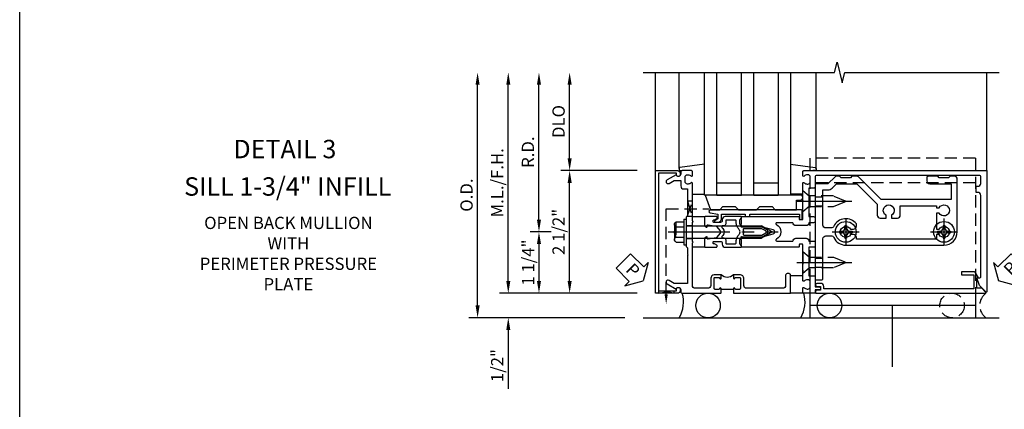
# Model space of a CAD drawing. Units: inches. Extents: x 0 to 136, y 0 to 88.
# Drawn here: x 0 to 20, y 18 to 26 of the extents above; entities that cross this region are included whole.
import ezdxf
from ezdxf.enums import TextEntityAlignment as Align

# ---------------------------------------------------------------- set-up
doc = ezdxf.new("R2010")
doc.units = ezdxf.units.IN
doc.header["$MEASUREMENT"] = 0
doc.linetypes.add('CENTER', pattern=[2, 1.25, -0.25, 0.25, -0.25])
doc.linetypes.add('HIDDEN', pattern=[0.375, 0.25, -0.125])
doc.layers.get('0').update_dxf_attribs({"color": 4})
for name, color, linetype in [('CENTER', 1, 'CENTER'), ('DIME', 2, 'Continuous'), ('FORMAT', 7, 'Continuous'), ('HIDDEN', 3, 'HIDDEN'), ('TEXT', 3, 'Continuous')]:
    doc.layers.add(name, color=color, linetype=linetype)
doc.styles.get("Standard").update_dxf_attribs({"font": 'arial.ttf'})
doc.dimstyles.new('EXT_ON-OFF', dxfattribs={"dimscale": 2, "dimtxt": 0.125, "dimasz": 0.125, "dimexe": 0.09, "dimexo": 0.1875, "dimgap": 0.05, "dimtad": 3, "dimdec": 5, "dimzin": 3, "dimdsep": 46, "dimlunit": 5, "dimtxsty": 'Standard', "dimcen": 0, "dimse2": 1, "dimadec": 0, "dimazin": 0, "dimtfac": 1, "dimtdec": 4, "dimtofl": 0, "dimtmove": 0, "dimatfit": 0, "dimfxl": 1, "dimfrac": 2, "dimtolj": 1, "dimtzin": 3, "dimarcsym": 0})
doc.dimstyles.new('EXT_ON-ONNL', dxfattribs={"dimscale": 2, "dimtxt": 0.125, "dimasz": 0.125, "dimexe": 0.09, "dimexo": 0.1875, "dimgap": 0.05, "dimtad": 3, "dimdec": 5, "dimzin": 3, "dimdsep": 46, "dimlunit": 5, "dimtxsty": 'Standard', "dimcen": 0, "dimadec": 0, "dimazin": 0, "dimtfac": 1, "dimtdec": 4, "dimtofl": 0, "dimtmove": 2, "dimatfit": 3, "dimfxl": 1, "dimfrac": 2, "dimtolj": 1, "dimtzin": 3, "dimarcsym": 0})

# ---------------------------------------------------------------- blocks, each defined once
blk = doc.blocks.new('B162094')
blk.add_lwpolyline([(-1.137, 1.276, -0.199773), (-1.164, 1.339), (-1.164, 1.35, -0.414214), (-1.114, 1.4), (-1.026, 1.4, -0.414214), (-0.976, 1.35), (-0.976, 1.339, -0.199773), (-1.003, 1.276, 0.669376), (-0.992, 1.25), (-0.64, 1.25), (-0.625, 1.265), (-0.61, 1.25), (-0.263, 1.25, -0.414214), (-0.253, 1.24), (-0.253, 1.184, -0.414214), (-0.263, 1.174), (-0.303, 1.174, 0.414214), (-0.313, 1.164), (-0.313, 0), (-0.273, 0), (-0.258, -0.015), (-0.243, 0), (-0.17, 0), (-0.155, -0.015), (-0.14, 0), (-0.1, 0), (-0.1, 0.43), (-0.042, 0.648, -0.767327), (0.042, 0.648), (0.1, 0.43), (0.1, 0), (0.14, 0), (0.155, -0.015), (0.17, 0), (0.243, 0), (0.258, -0.015), (0.273, 0), (0.313, 0), (0.313, 1.164, 0.414214), (0.303, 1.174), (0.263, 1.174, -0.414214), (0.253, 1.184), (0.253, 1.24, -0.414214), (0.263, 1.25), (0.61, 1.25), (0.625, 1.265), (0.64, 1.25), (0.992, 1.25, 0.669376), (1.003, 1.276, -0.199773), (0.976, 1.339), (0.976, 1.35, -0.414214), (1.026, 1.4), (1.114, 1.4, -0.414214), (1.164, 1.35), (1.164, 1.339, -0.199773), (1.137, 1.276, 0.669376), (1.148, 1.25), (1.23, 1.25, 0.414214), (1.25, 1.27), (1.25, 5), (-1.219, 5, 0.668179), (-1.226, 4.983), (-1.092, 4.849), (-0.938, 4.793), (-0.938, 4.845, -0.414214), (-0.908, 4.875), (0.745, 4.875, -0.414214), (0.805, 4.815), (0.805, 4.78), (0.93, 4.78), (0.93, 4.815, -0.414214), (0.99, 4.875), (1.12, 4.875, -0.414214), (1.15, 4.845), (1.15, 1.53, -0.414214), (1.12, 1.5), (0.915, 1.5, 0.414214), (0.895, 1.48), (0.895, 1.375), (0.313, 1.375), (0.313, 1.47, 0.414214), (0.283, 1.5), (0.218, 1.5, 0.414214), (0.188, 1.47), (0.188, 1.375, 0.414214), (0.128, 1.315), (0.128, 1.109, 0.414214), (0.188, 1.049), (0.188, 0.721, -0.790683), (0.15, 0.712, 0.616785), (-0.15, 0.712, -0.790683), (-0.188, 0.721), (-0.188, 1.049, 0.414214), (-0.128, 1.109), (-0.128, 1.315, 0.414214), (-0.188, 1.375), (-0.188, 1.47, 0.414214), (-0.218, 1.5), (-0.283, 1.5, 0.414214), (-0.313, 1.47), (-0.313, 1.375), (-0.895, 1.375), (-0.895, 1.48, 0.414214), (-0.915, 1.5), (-1.12, 1.5), (-1.12, 1.581, 1), (-1.18, 1.581), (-1.18, 1.5), (-1.23, 1.5, 0.414214), (-1.25, 1.48), (-1.25, 1.27, 0.414214), (-1.23, 1.25), (-1.148, 1.25, 0.669376)], format="xyb", close=True)
blk = doc.blocks.new('*D51')
at = {"layer": 'DEFPOINTS', "color": 0, "transparency": 16777216}
for p in [(11.577, 22.029), (10.952, 20.779), (13.327, 20.779)]:
    blk.add_point(p, dxfattribs=at)
at = {"layer": 'DIME', "color": 0, "lineweight": -2, "transparency": 16777216}
for p, q in [((11.202, 22.029), (10.772, 22.029)), ((10.952, 21.779), (10.952, 21.029)), ((12.952, 20.779), (10.772, 20.779))]:
    blk.add_line(p, q, dxfattribs=at)
at = {"layer": 'DIME', "color": 0, "transparency": 16777216}
for points in [[(10.911, 21.779), (10.994, 21.779), (10.952, 22.029)], [(10.911, 21.029), (10.994, 21.029), (10.952, 20.779)]]:
    blk.add_solid(points, dxfattribs=at)
at = {"layer": 'DIME', "color": 0, "transparency": 16777216, "insert": (10.73, 21.404), "char_height": 0.25, "attachment_point": 5, "rotation": 90}
blk.add_mtext('\\A1;1 1/4"', dxfattribs=at)
blk = doc.blocks.new('*D52')
at = {"layer": 'DEFPOINTS', "color": 0, "transparency": 16777216}
for p in [(10.952, 25.279), (13.077, 25.279), (11.577, 22.029)]:
    blk.add_point(p, dxfattribs=at)
at = {"layer": 'DIME', "color": 0, "lineweight": -2, "transparency": 16777216}
for p, q in [((10.952, 22.279), (10.952, 25.029)), ((11.202, 22.029), (10.772, 22.029))]:
    blk.add_line(p, q, dxfattribs=at)
at = {"layer": 'DIME', "color": 0, "transparency": 16777216}
for points in [[(10.911, 25.029), (10.994, 25.029), (10.952, 25.279)], [(10.911, 22.279), (10.994, 22.279), (10.952, 22.029)]]:
    blk.add_solid(points, dxfattribs=at)
at = {"layer": 'DIME', "color": 0, "transparency": 16777216, "insert": (10.727, 23.654), "char_height": 0.25, "attachment_point": 5, "rotation": 90}
blk.add_mtext('\\A1;R.D.', dxfattribs=at)
blk = doc.blocks.new('*D53')
at = {"layer": 'DEFPOINTS', "color": 0, "transparency": 16777216}
for p in [(11.577, 23.279), (13.327, 23.279), (13.327, 20.779)]:
    blk.add_point(p, dxfattribs=at)
at = {"layer": 'DIME', "color": 0, "lineweight": -2, "transparency": 16777216}
for p, q in [((11.577, 21.029), (11.577, 23.029)), ((12.952, 20.779), (11.397, 20.779))]:
    blk.add_line(p, q, dxfattribs=at)
at = {"layer": 'DIME', "color": 0, "transparency": 16777216}
for points in [[(11.536, 23.029), (11.619, 23.029), (11.577, 23.279)], [(11.536, 21.029), (11.619, 21.029), (11.577, 20.779)]]:
    blk.add_solid(points, dxfattribs=at)
at = {"layer": 'DIME', "color": 0, "transparency": 16777216, "insert": (11.352, 22.029), "char_height": 0.25, "attachment_point": 5, "rotation": 90}
blk.add_mtext('\\A1;2 1/2"', dxfattribs=at)
blk = doc.blocks.new('*D54')
at = {"layer": 'DEFPOINTS', "color": 0, "transparency": 16777216}
for p in [(13.327, 20.779), (10.327, 20.279), (13.077, 20.279)]:
    blk.add_point(p, dxfattribs=at)
at = {"layer": 'DIME', "color": 0, "lineweight": -2, "transparency": 16777216}
for p, q in [((10.327, 21.029), (10.327, 21.279)), ((12.952, 20.779), (10.147, 20.779)), ((10.327, 20.029), (10.327, 18.829))]:
    blk.add_line(p, q, dxfattribs=at)
at = {"layer": 'DIME', "color": 0, "transparency": 16777216}
for points in [[(10.286, 21.029), (10.369, 21.029), (10.327, 20.779)], [(10.286, 20.029), (10.369, 20.029), (10.327, 20.279)]]:
    blk.add_solid(points, dxfattribs=at)
at = {"layer": 'DIME', "color": 0, "transparency": 16777216, "insert": (10.102, 19.304), "char_height": 0.25, "attachment_point": 5, "rotation": 90}
blk.add_mtext('\\A1;1/2"', dxfattribs=at)
blk = doc.blocks.new('*D55')
at = {"layer": 'DEFPOINTS', "color": 0, "transparency": 16777216}
for p in [(10.327, 25.279), (13.077, 25.279), (13.327, 20.779)]:
    blk.add_point(p, dxfattribs=at)
at = {"layer": 'DIME', "color": 0, "lineweight": -2, "transparency": 16777216}
for p, q in [((10.327, 21.029), (10.327, 25.029)), ((12.952, 20.779), (10.147, 20.779))]:
    blk.add_line(p, q, dxfattribs=at)
at = {"layer": 'DIME', "color": 0, "transparency": 16777216}
for points in [[(10.286, 25.029), (10.369, 25.029), (10.327, 25.279)], [(10.286, 21.029), (10.369, 21.029), (10.327, 20.779)]]:
    blk.add_solid(points, dxfattribs=at)
at = {"layer": 'DIME', "color": 0, "transparency": 16777216, "insert": (10.102, 23.029), "char_height": 0.25, "attachment_point": 5, "rotation": 90}
blk.add_mtext('\\A1;M.L./F.H.', dxfattribs=at)
blk = doc.blocks.new('*D56')
at = {"layer": 'DEFPOINTS', "color": 0, "transparency": 16777216}
for p in [(9.702, 25.279), (13.077, 25.279), (13.077, 20.279)]:
    blk.add_point(p, dxfattribs=at)
at = {"layer": 'DIME', "color": 0, "lineweight": -2, "transparency": 16777216}
for p, q in [((9.702, 20.529), (9.702, 25.029)), ((12.702, 20.279), (9.522, 20.279))]:
    blk.add_line(p, q, dxfattribs=at)
at = {"layer": 'DIME', "color": 0, "transparency": 16777216}
for points in [[(9.661, 25.029), (9.744, 25.029), (9.702, 25.279)], [(9.661, 20.529), (9.744, 20.529), (9.702, 20.279)]]:
    blk.add_solid(points, dxfattribs=at)
at = {"layer": 'DIME', "color": 0, "transparency": 16777216, "insert": (9.477, 22.779), "char_height": 0.25, "attachment_point": 5, "rotation": 90}
blk.add_mtext('\\A1;O.D.', dxfattribs=at)
blk = doc.blocks.new('*D57')
at = {"layer": 'DEFPOINTS', "color": 0, "transparency": 16777216}
for p in [(11.577, 25.279), (13.077, 25.279), (13.327, 23.279)]:
    blk.add_point(p, dxfattribs=at)
at = {"layer": 'DIME', "color": 0, "lineweight": -2, "transparency": 16777216}
for p, q in [((11.577, 23.529), (11.577, 25.029)), ((12.952, 23.279), (11.397, 23.279))]:
    blk.add_line(p, q, dxfattribs=at)
at = {"layer": 'DIME', "color": 0, "transparency": 16777216}
for points in [[(11.536, 25.029), (11.619, 25.029), (11.577, 25.279)], [(11.536, 23.529), (11.619, 23.529), (11.577, 23.279)]]:
    blk.add_solid(points, dxfattribs=at)
at = {"layer": 'DIME', "color": 0, "transparency": 16777216, "insert": (11.352, 24.279), "char_height": 0.25, "attachment_point": 5, "rotation": 90}
blk.add_mtext('\\A1;DLO', dxfattribs=at)
blk = doc.blocks.new('B162006')
blk.add_lwpolyline([(-1.2, -0.94), (1.2, -0.94), (1.2, -0.576), (1.17, -0.576, -1), (1.17, -0.496), (1.19, -0.496, -0.414214), (1.25, -0.556), (1.25, -1), (-1.25, -1), (-1.25, -0.556, -0.414214), (-1.19, -0.496), (-1.17, -0.496, -1), (-1.17, -0.576), (-1.2, -0.576)], format="xyb", close=True)
blk = doc.blocks.new('B162316')
blk.add_lwpolyline([(-1.15, 4.893), (-1.15, 4.793), (-0.938, 4.793), (-0.938, 4.825), (-0.823, 4.759, -0.267949), (-0.816, 4.746), (-0.816, 4.481), (-0.878, 4.481), (-0.878, 4.731), (-1.16, 4.731), (-1.16, 1.676), (-1.11, 1.676, -0.414214), (-1.05, 1.616), (-1.05, 1.536, -1), (-1.11, 1.536), (-1.11, 1.611), (-1.19, 1.611), (-1.19, 1.526, -0.414214), (-1.21, 1.506), (-1.25, 1.506), (-1.25, 4.969, -0.668179), (-1.233, 4.976)], format="xyb", close=True)
blk = doc.blocks.new('B027850-M')
blk.add_line((-0.3, 0.15), (-0.3, 0.4))
blk.add_lwpolyline([(0.314, 0.4), (0.242, -0.103, -0.373552), (0.223, -0.12), (0.2, -0.12, -0.414214), (0.18, -0.1), (0.18, -0.056)], format="xyb")
blk = doc.blocks.new('B162310-M')
for p, q in [((-0.313, -0.25), (-0.313, 0)), ((0.313, 0), (0.313, -0.25))]:
    blk.add_line(p, q)
blk = doc.blocks.new('B128405')
blk.add_lwpolyline([(0.132, -0.108), (0, -0.219), (0, 0.219), (0.132, 0.108)])
blk.add_lwpolyline([(0.872, -0.005, 0.668179), (0.872, 0.005), (0.622, 0.108), (0.132, 0.108), (0.132, -0.108), (0.622, -0.108)], format="xyb", close=True)
at = {"layer": 'CENTER'}
blk.add_line((-0.125, 0), (1, 0), dxfattribs=at)
blk = doc.blocks.new('B128394-H')
for p, q in [((-0.13, 0.017), (-0.082, 0.017)), ((-0.13, 0.017), (-0.13, -0.017)), ((-0.017, 0.13), (-0.017, 0.082)), ((-0.017, 0.13), (0.017, 0.13)), ((0.017, 0.13), (0.017, 0.082)), ((0.082, 0.017), (0.13, 0.017)), ((0.13, 0.017), (0.13, -0.017)), ((-0.13, -0.017), (-0.082, -0.017)), ((-0.017, -0.082), (-0.017, -0.13)), ((-0.017, -0.13), (0.017, -0.13)), ((0.017, -0.082), (0.017, -0.13)), ((0.082, -0.017), (0.13, -0.017))]:
    blk.add_line(p, q)
blk.add_circle((0, 0), 0.212)
for centre, start, end in [((-0.082, 0.082), 270, 0), ((0.082, 0.082), 180, 270), ((-0.082, -0.082), 0, 89.9999), ((0.082, -0.082), 90, 180)]:
    blk.add_arc(centre, 0.0647, start, end)
at = {"layer": 'CENTER'}
for p, q in [((0, 0.275), (0, -0.275)), ((-0.275, 0), (0.275, 0))]:
    blk.add_line(p, q, dxfattribs=at)
blk = doc.blocks.new('B162331')
at = {"color": 4}
for points in [[(-0.64, 1.5), (-0.95, 1.5, -0.414214), (-0.98, 1.53), (-0.98, 1.63, -0.414214), (-0.95, 1.66), (-0.14, 1.66, 0.414214), (-0.08, 1.72), (-0.08, 1.826, 0.290987), (-0.115, 1.881, -0.290987), (-0.27, 2.125), (-0.27, 4.125, -0.414214), (0, 4.395), (1.075, 4.395, -0.414214), (1.135, 4.335), (1.135, 4.25), (1.105, 4.22), (1.105, 4.03), (1.135, 4), (1.135, 3.805, -0.414214), (1.105, 3.775), (1.04, 3.775, -0.414214), (0.98, 3.835), (0.98, 4.27), (0.66, 4.27), (0.66, 2.847), (1.126, 2.381, -0.198912), (1.135, 2.359), (1.135, 2.25), (1.105, 2.22), (1.105, 2.03), (1.135, 2), (1.135, 1.927, -0.198912), (1.126, 1.906), (0.98, 1.76), (0.98, 1.53, -0.414214), (0.95, 1.5), (0.64, 1.5), (0.625, 1.515), (0.61, 1.5), (-0.61, 1.5), (-0.625, 1.515)], [(-0.055, 2.28), (-0.055, 2.223, 3.810279), (0.055, 2.223), (0.055, 2.28, -0.414214), (0.115, 2.34), (0.163, 2.34, -0.563903), (0.115, 1.881, 0.290987), (0.08, 1.826), (0.08, 1.72, 0.414214), (0.14, 1.66), (0.855, 1.66), (0.855, 1.76, -0.198912), (0.892, 1.848), (0.98, 1.937), (0.98, 2.35), (0.565, 2.765), (0.342, 2.765, -0.414214), (0.282, 2.825), (0.282, 2.945), (0.34, 2.945, 3.810279), (0.34, 3.055), (0.282, 3.055), (0.282, 3.175, -0.414214), (0.342, 3.235), (0.535, 3.235), (0.535, 3.97), (0.493, 3.97), (0.493, 4.027, 3.810279), (0.383, 4.027), (0.383, 3.97), (0.055, 3.97), (0.055, 4.027, 3.810279), (-0.055, 4.027), (-0.055, 3.97), (-0.145, 3.97), (-0.145, 2.34), (-0.115, 2.34, -0.414214)]]:
    blk.add_lwpolyline(points, format="xyb", close=True, dxfattribs=at)
at = {"layer": 'HIDDEN'}
for p, q in [((-0.716, 1.5), (-0.716, 1.66)), ((-0.534, 1.5), (-0.534, 1.66)), ((0.534, 1.5), (0.534, 1.66)), ((0.716, 1.5), (0.716, 1.66))]:
    blk.add_line(p, q, dxfattribs=at)
blk = doc.blocks.new('B171300M')
for points in [[(0.747, 0.277), (0.721, 0.251, 0.198912), (0.715, 0.237), (0.715, 0.163, 0.198912), (0.721, 0.149), (0.741, 0.129, -0.198912), (0.744, 0.121), (0.744, 0.106, 0.453546), (0.757, 0.094, -0.007471), (0.804, 0.1), (1.174, 0.1), (1.261, 0.05, -0.57735), (1.261, -0.05), (1.174, -0.1), (0.804, -0.1, -0.007471), (0.757, -0.094, 0.453546), (0.744, -0.106), (0.744, -0.121, -0.198912), (0.741, -0.129), (0.721, -0.149, 0.198912), (0.715, -0.163), (0.715, -0.237, 0.198912), (0.721, -0.251), (0.747, -0.277, -0.198912), (0.75, -0.285), (0.75, -0.301, -0.414214), (0.738, -0.313), (0.42, -0.313, -0.414214), (0.357, -0.25), (0.357, -0.226, 0.414214), (0.326, -0.195), (0.19, -0.195, 0.414214), (0.17, -0.215), (0.17, -0.223, 0.414214), (0.19, -0.243), (0.193, -0.243, -0.131652), (0.203, -0.246), (0.247, -0.271, -0.267949), (0.257, -0.288), (0.257, -0.293, -0.414214), (0.237, -0.313), (0.012, -0.313, -0.414214), (0, -0.301), (0, -0.133, -0.267949), (0.01, -0.116), (0.038, -0.1, -0.57735), (0.05, -0.106), (0.05, -0.127, 0.466308), (0.073, -0.146), (0.232, -0.118, 0.176327), (0.243, -0.112), (0.316, -0.025, 0.36397), (0.316, 0.025), (0.243, 0.112, 0.176327), (0.232, 0.118), (0.073, 0.146, 0.466308), (0.05, 0.127), (0.05, 0.106, -0.57735), (0.038, 0.1), (0.01, 0.116, -0.267949), (0, 0.133), (0, 0.301, -0.414214), (0.012, 0.313), (0.237, 0.313, -0.414214), (0.257, 0.293), (0.257, 0.288, -0.267949), (0.247, 0.271), (0.203, 0.246, -0.131652), (0.193, 0.243), (0.19, 0.243, 0.414214), (0.17, 0.223), (0.17, 0.215, 0.414214), (0.19, 0.195), (0.326, 0.195, 0.414214), (0.357, 0.226), (0.357, 0.25, -0.414214), (0.42, 0.313), (0.738, 0.313, -0.414214), (0.75, 0.301), (0.75, 0.285, -0.198912)], [(0.388, 0.124, 0.414214), (0.428, 0.164), (0.428, 0.222, -0.414214), (0.448, 0.242), (0.624, 0.242, -0.414214), (0.644, 0.222), (0.644, 0.173, 0.109518), (0.652, 0.14), (0.679, 0.08, 0.092094), (0.696, 0.057, -0.424958), (0.696, -0.057, 0.092094), (0.679, -0.08), (0.652, -0.14, 0.109518), (0.644, -0.173), (0.644, -0.222, -0.414214), (0.624, -0.242), (0.448, -0.242, -0.414214), (0.428, -0.222), (0.428, -0.164, 0.414214), (0.388, -0.124), (0.367, -0.124, -0.63707), (0.352, -0.092), (0.37, -0.071, 0.36397), (0.37, 0.071), (0.352, 0.092, -0.63707), (0.367, 0.124)], [(1.243, -0.019), (1.163, -0.065), (0.806, -0.065, -0.001063), (0.799, -0.064, -0.506849), (0.783, -0.036, 0.103752), (0.791, 0, 0.103752), (0.783, 0.036, -0.506849), (0.799, 0.064, -0.001063), (0.806, 0.065), (1.163, 0.065), (1.243, 0.019, -0.57735)]]:
    blk.add_lwpolyline(points, format="xyb", close=True)
blk = doc.blocks.new('B128960')
for p, q in [((-0.205, 0.206), (-0.05, 0.206)), ((-0.05, -0.26), (-0.05, 0.26)), ((-0.05, 0.26), (0, 0.26)), ((0, -0.26), (0, 0.26)), ((-0.24, -0.153), (-0.24, 0.156)), ((-0.205, 0.105), (-0.05, 0.105)), ((0, 0.125), (1.533, 0.125)), ((1.75, 0), (1.533, 0.125)), ((1.75, 0), (1.533, -0.125)), ((-0.205, -0.101), (-0.05, -0.101)), ((0, -0.125), (1.533, -0.125)), ((-0.205, -0.203), (-0.05, -0.203)), ((-0.05, -0.26), (0, -0.26))]:
    blk.add_line(p, q)
for centre, radius, start, end in [((-0.186, 0.155), 0.0543, 110.9107, 249.0893), ((-0.071, 0.002), 0.169, 142.5556, 217.4444), ((-0.186, -0.152), 0.0543, 110.9107, 249.0893)]:
    blk.add_arc(centre, radius, start, end)
at = {"layer": 'CENTER'}
blk.add_line((-0.365, 0), (1.875, 0), dxfattribs=at)
at = {"layer": 'HIDDEN'}
for p, q in [((-0.228, 0.19), (-0.209, 0.19)), ((-0.209, -0.187), (-0.209, 0.19)), ((-0.228, -0.187), (-0.209, -0.187))]:
    blk.add_line(p, q, dxfattribs=at)
blk = doc.blocks.new('B027857-M')
for p, q in [((-0.18, 0.4), (-0.18, 0.15)), ((0.18, 0.15), (0.18, 0.4))]:
    blk.add_line(p, q)
blk = doc.blocks.new('B127168')
blk.add_lwpolyline([(1.755, 0), (1.755, 0.2), (1.83, 0.2, 1), (1.83, 0.3), (-0.109, 0.3), (0, 0), (0.19, 0), (0.255, 0.065), (0.505, 0.065), (0.57, 0), (0.94, 0), (1.005, 0.065), (1.255, 0.065), (1.32, 0)], format="xyb", close=True)
blk = doc.blocks.new('B171305')
blk.add_lwpolyline([(1.99, 0.42, 0.414214), (1.96, 0.45), (0.12, 0.45, 0.904957), (0.114, 0.391), (0.267, 0.36), (0.267, 0.265), (0.213, 0.233, 0.767327), (0.223, 0.196), (0.267, 0.196, 0.414214), (0.347, 0.276), (0.347, 0.36), (0.83, 0.36), (0.83, 0.323, 0.414214), (0.84, 0.313), (0.91, 0.313, 0.414214), (0.92, 0.323), (0.92, 0.36), (1.934, 0.36), (1.934, 0.263, 0.414214), (1.944, 0.253), (1.98, 0.253, 0.414214), (1.99, 0.263)], format="xyb", close=True)
blk = doc.blocks.new('B162308-309-S')
for p, q in [((-1.25, 4.765), (-1.75, 4.765)), ((-1.5, 4.765), (-1.5, 1.39)), ((-1.25, 1.39), (-1.75, 1.39))]:
    blk.add_line(p, q)
at = {"layer": 'HIDDEN'}
for p, q in [((1.5, 4.765), (-1.25, 4.765)), ((1, 4.765), (1, 1.39)), ((1.5, 4.765), (1.5, 1.39)), ((1.5, 1.39), (-1.25, 1.39))]:
    blk.add_line(p, q, dxfattribs=at)
blk = doc.blocks.new('PSEAL1')
at = {"layer": 'TEXT', "color": 7}
for p, q in [((-0.575, 0.21), (-0.196, 0.21)), ((-0.575, 0.21), (-0.575, -0.21)), ((-0.196, 0.21), (-0.196, 0.338)), ((-0.196, 0.338), (0, 0)), ((-0.196, -0.338), (0, 0)), ((-0.575, -0.21), (-0.196, -0.21)), ((-0.196, -0.21), (-0.196, -0.338))]:
    blk.add_line(p, q, dxfattribs=at)
at = {"layer": 'TEXT', "color": 3}
blk.add_text('P', height=0.25, dxfattribs=at).set_placement((-0.413, -0.116))
blk = doc.blocks.new('PSEAL2')
at = {"layer": 'TEXT', "color": 7}
for p, q in [((0.196, 0.338), (0, 0)), ((0.196, 0.21), (0.196, 0.338)), ((0.575, 0.21), (0.196, 0.21)), ((0.575, 0.21), (0.575, -0.21)), ((0.196, -0.338), (0, 0)), ((0.196, -0.21), (0.196, -0.338)), ((0.575, -0.21), (0.196, -0.21))]:
    blk.add_line(p, q, dxfattribs=at)
at = {"layer": 'TEXT', "color": 3}
blk.add_text('P', height=0.25, dxfattribs=at).set_placement((0.247, -0.116))
blk = doc.blocks.new('B171301')
blk.add_line((-1.164, -0.079), (-1.414, -0.079))
for points in [[(-2, -1.475), (-2, -2.242, -0.669376), (-2.026, -2.253, 0.199773), (-2.089, -2.226), (-2.1, -2.226, 0.414214), (-2.15, -2.276), (-2.15, -2.364, 0.414214), (-2.1, -2.414), (-2.089, -2.414, 0.199773), (-2.026, -2.387, -0.669376), (-2, -2.398), (-2, -2.48, -0.414214), (-2.02, -2.5), (-2.206, -2.5, -0.414214), (-2.236, -2.47), (-2.236, -2.43, 0.84909), (-2.333, -2.414), (-2.516, -2.309, -1), (-2.476, -2.239), (-2.371, -2.3), (-2.236, -2.3), (-2.236, -2.186, -0.414214), (-2.176, -2.126), (-2.1, -2.126), (-2.1, -1.734), (-2.085, -1.719), (-2.1, -1.704), (-2.1, -1.575), (-2.125, -1.55), (-2.125, -1.265), (-2.11, -1.25), (-2.125, -1.235), (-2.125, -0.95), (-2.1, -0.925), (-2.1, -0.796), (-2.085, -0.781), (-2.1, -0.766), (-2.1, -0.2), (-2.371, -0.2), (-2.476, -0.261, -1), (-2.516, -0.191), (-2.333, -0.086, 0.84909), (-2.236, -0.07), (-2.236, -0.03, -0.414214), (-2.206, 0), (-1.429, 0, -0.414214), (-1.414, -0.015), (-1.414, -0.079), (-1.414, -0.095, -1), (-1.445, -0.095), (-1.445, -0.094, 0.414214), (-1.46, -0.079), (-1.54, -0.079, 0.414214), (-1.555, -0.094), (-1.555, -0.309, 0.414214), (-1.54, -0.324), (-1.46, -0.324, 0.419023), (-1.445, -0.309, -1.008231), (-1.414, -0.309), (-1.414, -0.374), (-1.555, -0.374, -0.414214), (-1.625, -0.304), (-1.625, -0.16, 0.414214), (-1.685, -0.1), (-1.94, -0.1, 0.414214), (-2, -0.16), (-2, -1.025), (-1.985, -1.04), (-2, -1.055), (-2, -1.445), (-1.985, -1.46)], [(-0.953, -0.304, -0.414214), (-1.023, -0.374), (-1.164, -0.374), (-1.164, -0.309, -1), (-1.133, -0.309), (-1.133, -0.309, 0.414214), (-1.118, -0.324), (-1.038, -0.324, 0.414214), (-1.023, -0.309), (-1.023, -0.094, 0.414214), (-1.038, -0.079), (-1.118, -0.079, 0.414214), (-1.133, -0.094), (-1.133, -0.095, -1), (-1.164, -0.095), (-1.164, -0.079), (-1.164, -0.015, -0.414214), (-1.149, 0), (0, 0), (0, -0.37, -0.414214), (-0.03, -0.4), (-0.07, -0.4, -0.414214), (-0.1, -0.37), (-0.1, -0.16, 0.414214), (-0.16, -0.1), (-0.893, -0.1, 0.414214), (-0.953, -0.16)]]:
    blk.add_lwpolyline(points, format="xyb", close=True)
blk.add_arc((-1.289, -0.505), 0.181, 46.3972, 133.6028)
at = {"layer": 'HIDDEN'}
for p, q in [((-2.125, -1.117), (-2, -1.117)), ((-2.125, -1.383), (-2, -1.383))]:
    blk.add_line(p, q, dxfattribs=at)

msp = doc.modelspace()

# ---------------------------------------------------------------- linework, layer by layer
for p, q in [((13.327287, 23.278573), (13.327287, 25.278573)), ((13.807287, 23.321207), (13.807287, 25.278573)), ((14.327287, 22.778573), (14.327287, 25.278573)), ((14.577287, 22.778573), (14.577287, 25.278573)), ((14.577287, 22.778573), (14.577287, 25.278573)), ((15.077287, 22.778573), (15.077287, 25.278573)), ((15.327287, 22.778573), (15.327287, 25.278573)), ((15.827287, 25.278573), (15.827287, 22.778573)), ((16.077287, 25.278573), (16.077287, 22.778573)), ((16.597361, 23.31239), (16.597361, 25.278573)), ((20.077287, 23.278573), (20.077287, 25.278573)), ((14.577287, 23.028573), (15.077287, 23.028573)), ((15.327287, 23.028573), (15.827287, 23.028573)), ((14.577287, 22.778573), (14.327287, 22.778573)), ((14.577287, 22.778573), (15.077287, 22.778573)), ((15.327287, 22.778573), (15.077287, 22.778573)), ((15.327287, 22.778573), (15.827287, 22.778573)), ((16.077287, 22.778573), (15.827287, 22.778573)), ((13.077287, 20.278573), (20.327287, 20.278573))]:
    msp.add_line(p, q)
msp.add_lwpolyline([(13.077287, 25.278573), (16.971406, 25.278573), (17.024326, 25.490825), (17.130247, 25.066), (17.183167, 25.278252), (20.327287, 25.278573)])
for centre in [(14.396084, 20.528573), (16.872084, 20.528573)]:
    msp.add_circle(centre, 0.25)
for centre in [(13.263638, 20.59908), (15.739638, 20.59908)]:
    msp.add_arc(centre, 0.633604, 329.6123353, 16.4565277)
at = {"layer": 'CENTER'}
msp.add_line((18.154787, 19.278573), (18.154787, 20.653573), dxfattribs=at)
at = {"layer": 'FORMAT'}
msp.add_lwpolyline([(136, 0.375), (0.375, 0.375), (0.375, 88)], dxfattribs=at)
at = {"layer": 'HIDDEN'}
for p, q in [((13.543287, 20.75605), (13.543287, 22.497573)), ((13.543287, 22.497573), (14.412763, 22.497573)), ((13.952287, 22.161573), (14.077287, 22.161573)), ((13.952287, 21.895573), (14.077287, 21.895573))]:
    msp.add_line(p, q, dxfattribs=at)
msp.add_lwpolyline([(13.977287, 22.353573), (14.077287, 22.653573), (13.977287, 22.653573), (14.077287, 22.341573), (13.965287, 22.341573)], dxfattribs=at)
msp.add_lwpolyline([(13.699287, 20.778573), (13.387287, 20.828573), (13.387287, 20.778573), (13.699287, 20.828573)], close=True, dxfattribs=at)
msp.add_circle((19.367954, 20.528573), 0.25, dxfattribs=at)
msp.add_arc((20.242954, 20.528573), 0.3125, 126.8698976, 233.1301024, dxfattribs=at)
msp.add_solid([(13.57662, 20.75605), (13.509953, 20.75605), (13.543287, 20.55605)], dxfattribs=at)

# ---------------------------------------------------------------- block references
at = {"extrusion": (0, 0, -1), "zscale": -1, "rotation": 90}
msp.add_blockref('B162308-309-S', (-15.077287, 22.028573), dxfattribs=at)
for name, p, rotation in [('B162006', (14.327287, 22.028573), 270), ('B162310-M', (14.327287, 22.028573), 270), ('PSEAL1', (13.077287, 21.028573), 315), ('PSEAL2', (20.309401, 21.028573), 45.00000000000001)]:
    msp.add_blockref(name, p, dxfattribs=dict(rotation=rotation))
at = {"xscale": -1}
for name, p, rotation in [('B171301', (16.077287, 20.778573), 180), ('B027850-M', (13.927287, 23.098573), 270), ('B162331', (15.077287, 22.028573), 270), ('B128960', (13.952287, 22.028573), 180), ('B171300M', (14.327287, 22.028573), 180), ('B027857-M', (16.477287, 20.958573), 90), ('B162316', (15.077287, 22.028573), 270)]:
    msp.add_blockref(name, p, dxfattribs=dict(at, rotation=rotation))
at = {"yscale": -1, "rotation": 90}
msp.add_blockref('B162094', (15.077287, 22.028573), dxfattribs=at)
at = {"color": 6, "rotation": 90}
msp.add_blockref('B027850-M', (16.477287, 23.098573), dxfattribs=at)
for name, p in [('B127168', (14.445343, 22.478573)), ('B171305', (14.325343, 22.028573)), ('B128394-H', (17.202287, 22.028573)), ('B128394-H', (19.202287, 22.028573))]:
    msp.add_blockref(name, p)
at = {"layer": 'HIDDEN'}
msp.add_blockref('B128405', (16.327272, 22.653573), dxfattribs=at)
at = {"layer": 'HIDDEN', "xscale": -1, "rotation": 180}
msp.add_blockref('B128405', (16.327272, 21.403573), dxfattribs=at)

# ---------------------------------------------------------------- texts
at = {"layer": 'TEXT', "linetype": 'Continuous'}
for s, p in [('DETAIL 3', (5.776551, 23.530365)), ('SILL 1-3/4" INFILL', (5.83439, 22.767037))]:
    msp.add_text(s, height=0.375, dxfattribs=at).set_placement(p, align=Align.CENTER)
at = {"layer": 'TEXT', "insert": (5.84829, 22.337255), "char_height": 0.25, "width": 5.15625, "attachment_point": 2}
msp.add_mtext('OPEN BACK MULLION\\PWITH\\PPERIMETER PRESSURE\\PPLATE', dxfattribs=at)

# ---------------------------------------------------------------- dimensions: what is measured, and where the dimension line sits
at = {"layer": 'DIME'}
for base, p1, text, picture, middle in [((9.702287, 25.278573), (13.077287, 20.278573), 'O.D.', '*D56', (9.477287, 22.778573)), ((10.327287, 25.278573), (13.327287, 20.778573), 'M.L./F.H.', '*D55', (10.102287, 23.028573)), ((10.952287, 25.278573), (11.577287, 22.028573), 'R.D.', '*D52', (10.727287, 23.653573)), ((11.577287, 25.278573), (13.327287, 23.278573), 'DLO', '*D57', (11.352287, 24.278573))]:
    dim = msp.add_linear_dim(base=base, p1=p1, p2=(13.077287, 25.278573), angle=90, text=text, dimstyle='EXT_ON-OFF', override={"dimpost": '"'}, dxfattribs=at)
    dim.commit()
    dim.dimension.update_dxf_attribs({"geometry": picture, "text_midpoint": middle})
for base, p2, picture, middle in [((11.577287, 23.278573), (13.327287, 23.278573), '*D53', (11.352287, 22.028573)), ((10.327287, 20.278573), (13.077287, 20.278573), '*D54', (10.102287, 19.303573))]:
    dim = msp.add_linear_dim(base=base, p1=(13.327287, 20.778573), p2=p2, angle=90, dimstyle='EXT_ON-OFF', override={"dimpost": '"'}, dxfattribs=at)
    dim.commit()
    dim.dimension.update_dxf_attribs({"geometry": picture, "text_midpoint": middle})
dim = msp.add_linear_dim(base=(10.952287, 20.778573), p1=(11.577287, 22.028573), p2=(13.327287, 20.778573), angle=90, dimstyle='EXT_ON-ONNL', override={"dimpost": '"'}, dxfattribs=at)
dim.commit()
dim.dimension.update_dxf_attribs({"geometry": '*D51', "text_midpoint": (10.729949, 21.403573), "dimtype": 160})

doc.saveas('drawing.dxf')
